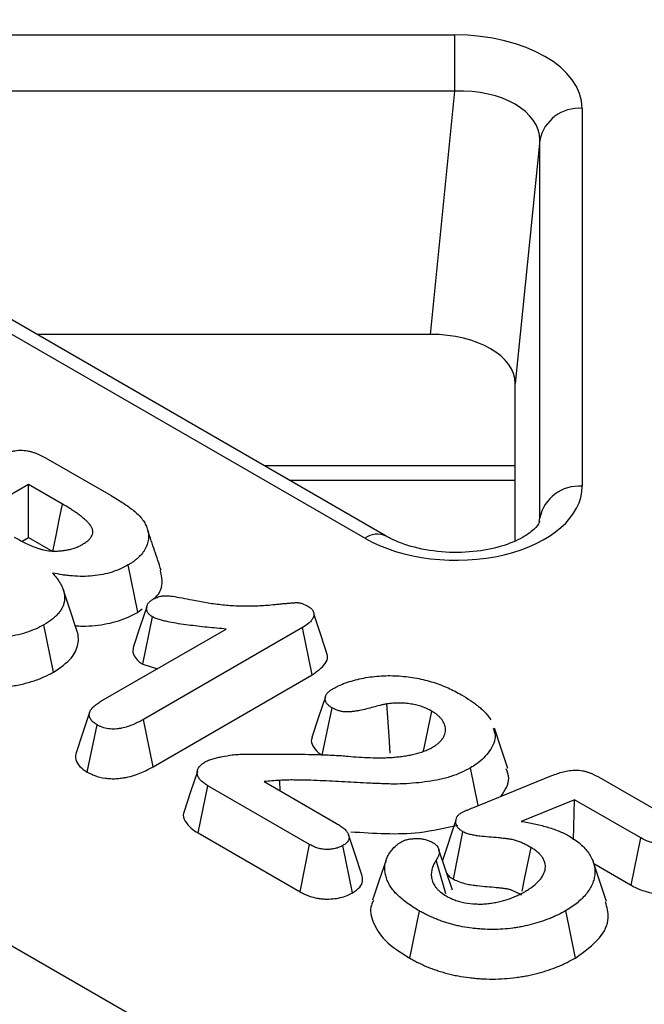
# Model space of a CAD drawing. Units: millimetres. Extents: x 8381 to 13326, y 413 to 3383.
# Drawn here: x 9654 to 9669, y 1181 to 1204 of the extents above; entities that cross this region are included whole.
import ezdxf

# ---------------------------------------------------------------- set-up
doc = ezdxf.new("R2010")
doc.units = ezdxf.units.MM
doc.layers.get('0').update_dxf_attribs({"lineweight": 25})
doc.layers.add('152912', color=7, linetype='Continuous')

# ---------------------------------------------------------------- blocks, each defined once
blk = doc.blocks.new('1089022-M_002_isometric_view')
for p, q in [((-94.857, 70.626), (94.881, -38.907)), ((74.125, -8.403), (89.495, -8.403)), ((89.495, -9.723), (89.495, -8.403)), ((89.495, -9.723), (74.125, -9.723)), ((88.919, -15.435), (89.495, -9.723)), ((92.484, -10.128), (92.484, -19.001)), ((91.488, -10.873), (90.912, -16.585)), ((91.488, -19.747), (91.488, -10.873)), ((87.882, -20.172), (72.511, -11.298)), ((87.382, -20.221), (72.011, -11.348)), ((88.919, -15.435), (79.676, -15.435)), ((90.912, -20.274), (90.912, -16.585)), ((79.884, -18.334), (81.423, -19.222)), ((85.014, -18.516), (90.912, -18.516)), ((85.604, -18.857), (90.912, -18.857)), ((79.486, -18.961), (78.248, -19.675)), ((80.281, -19.42), (79.486, -18.961)), ((79.486, -20.203), (79.486, -18.961)), ((91.478, -19.826), (91.488, -19.747)), ((79.338, -20.288), (79.486, -20.203)), ((79.486, -20.203), (80.052, -20.53)), ((82.05, -21.961), (81.825, -20.848)), ((82.05, -21.961), (82.149, -21.877)), ((82.167, -23.181), (82.392, -22.067)), ((80.073, -23.365), (79.846, -22.253)), ((81.185, -24.052), (84.126, -22.354)), ((85.914, -22.322), (82.183, -24.476)), ((86.145, -23.431), (85.914, -22.322)), ((82.167, -23.181), (82.512, -23.286)), ((82.408, -25.589), (86.145, -23.431)), ((86.382, -25.316), (86.61, -24.205)), ((82.408, -25.589), (82.183, -24.476)), ((80.864, -25.714), (81.092, -24.603)), ((90.042, -26.501), (89.862, -25.615)), ((89.919, -26.551), (91.774, -25.796)), ((92.867, -25.828), (94.581, -26.818)), ((83.464, -27.143), (83.696, -26.035)), ((86.082, -27.412), (83.696, -26.035)), ((85.014, -25.938), (86.717, -26.922)), ((85.394, -26.158), (85.388, -25.908)), ((92.307, -26.362), (91.054, -26.871)), ((92.279, -27.306), (92.307, -26.362)), ((93.858, -27.258), (92.307, -26.362)), ((89.518, -26.845), (89.206, -27.787)), ((83.464, -27.143), (85.859, -28.525)), ((89.46, -28.23), (89.684, -27.116)), ((93.634, -28.371), (93.858, -27.258)), ((85.859, -28.525), (86.082, -27.412)), ((87.093, -28.55), (86.865, -27.439)), ((89.44, -28.487), (89.122, -27.536)), ((93.055, -28.756), (92.74, -27.814)), ((92.757, -27.864), (93.634, -28.371)), ((88.435, -30.084), (88.661, -28.973)), ((92.324, -30.08), (92.097, -28.968))]:
    blk.add_line(p, q)
at = {"flags": 128}
for points in [[(80.052, -20.53), (80.129, -20.159), (80.205, -19.789), (80.281, -19.42)], [(80.61, -22.362), (80.452, -21.891), (80.295, -21.419)], [(82.261, -21.83), (82.101, -22.31), (81.941, -22.79)], [(86.505, -22.976), (86.345, -22.488), (86.184, -22.001)], [(86.454, -23.946), (86.295, -24.422), (86.136, -24.898)], [(87.979, -25.272), (87.952, -24.871), (87.9, -24.112)], [(80.919, -24.311), (80.761, -24.784), (80.603, -25.258)], [(88.761, -25.213), (88.782, -25.111), (88.866, -24.697), (88.951, -24.282)], [(90.741, -25.633), (90.582, -25.156), (90.423, -24.679)], [(83.448, -25.698), (83.288, -26.181), (83.127, -26.664)], [(87.312, -28.123), (87.155, -27.652), (86.998, -27.181)], [(91.074, -28.508), (91.141, -28.186), (91.286, -27.487)], [(87.878, -27.783), (87.721, -28.254), (87.563, -28.725)], [(89.285, -28.57), (89.246, -28.432), (89.057, -27.78)]]:
    blk.add_lwpolyline(points, dxfattribs=at)
for centre, radius, start, end in [((92.41, -11.068), 0.943, 85.521, 168.0882), ((92.41, -19.941), 0.943, 85.521, 168.0882), ((87.673, -20.61), 0.485, 64.8415, 126.8552)]:
    blk.add_arc(centre, radius, start, end)
for centre, major_axis, ratio, start_param, end_param in [((89.473, -10.141), (3.011, 0.02), 0.577254, 6.279389, 7.842589), ((89.473, -10.958), (2.013, 0.142), 0.610235, 6.236435, 7.799635), ((88.904, -16.594), (2.008, 0.013), 0.577254, 6.279389, 7.842589), ((89.473, -18.969), (3.011, -0.049), 0.587583, 3.954667, 6.292687)]:
    blk.add_ellipse(centre, major_axis=major_axis, ratio=ratio, start_param=start_param, end_param=end_param)
for points, knots in [([(78.709, -18.338), (78.75, -18.316), (78.791, -18.293), (78.857, -18.262), (78.879, -18.251), (78.925, -18.232), (78.949, -18.223), (78.998, -18.207), (79.023, -18.199), (79.074, -18.185), (79.101, -18.178), (79.181, -18.162), (79.238, -18.156), (79.352, -18.155), (79.409, -18.161), (79.49, -18.176), (79.517, -18.182), (79.568, -18.195), (79.594, -18.203), (79.643, -18.22), (79.667, -18.228), (79.713, -18.247), (79.736, -18.257), (79.801, -18.289), (79.843, -18.311), (79.884, -18.334)], [0, 0, 0, 0, 0.125, 0.125, 0.1875, 0.1875, 0.25, 0.25, 0.3125, 0.3125, 0.375, 0.375, 0.5, 0.5, 0.625, 0.625, 0.6875, 0.6875, 0.75, 0.75, 0.8125, 0.8125, 0.875, 0.875, 1, 1, 1, 1]), ([(80.735, -20.375), (80.763, -20.358), (80.792, -20.341), (80.844, -20.305), (80.868, -20.285), (80.911, -20.245), (80.93, -20.224), (80.963, -20.181), (80.975, -20.158), (80.991, -20.112), (80.995, -20.088), (80.994, -20.053), (80.992, -20.041), (80.987, -20.017), (80.983, -20.006), (80.969, -19.971), (80.956, -19.949), (80.925, -19.905), (80.907, -19.884), (80.869, -19.842), (80.849, -19.821), (80.807, -19.781), (80.784, -19.761), (80.737, -19.722), (80.713, -19.703), (80.664, -19.665), (80.639, -19.647), (80.586, -19.61), (80.56, -19.593), (80.505, -19.557), (80.478, -19.539), (80.395, -19.487), (80.338, -19.453), (80.281, -19.42)], [0, 0, 0, 0, 0.0625, 0.0625, 0.125, 0.125, 0.1875, 0.1875, 0.25, 0.25, 0.3125, 0.3125, 0.34375, 0.34375, 0.375, 0.375, 0.4375, 0.4375, 0.5, 0.5, 0.5625, 0.5625, 0.625, 0.625, 0.6875, 0.6875, 0.75, 0.75, 0.8125, 0.8125, 0.875, 0.875, 1, 1, 1, 1]), ([(81.423, -19.222), (81.512, -19.274), (81.6, -19.327), (81.726, -19.408), (81.767, -19.436), (81.847, -19.492), (81.886, -19.521), (81.961, -19.58), (81.997, -19.61), (82.064, -19.672), (82.095, -19.704), (82.137, -19.753), (82.151, -19.769), (82.175, -19.803), (82.186, -19.82), (82.217, -19.872), (82.234, -19.907), (82.251, -19.942)], [0, 0, 0, 0, 0.25, 0.25, 0.375, 0.375, 0.5, 0.5, 0.625, 0.625, 0.75, 0.75, 0.8125, 0.8125, 0.875, 0.875, 1, 1, 1, 1]), ([(91.484, -19.818), (91.484, -19.821), (91.484, -19.83), (91.445, -19.938), (91.161, -20.182), (90.672, -20.405), (90.014, -20.549), (89.263, -20.571), (88.54, -20.457), (88.096, -20.29), (87.915, -20.19), (87.882, -20.172)], [0, 0, 0, 0, 0.074715, 0.210346, 0.326525, 0.448092, 0.572949, 0.704849, 0.8419, 0.970936, 1, 1, 1, 1]), ([(82.251, -19.942), (82.259, -19.962), (82.267, -19.982), (82.28, -20.022), (82.286, -20.042), (82.299, -20.103), (82.302, -20.144), (82.301, -20.267), (82.285, -20.349), (82.239, -20.448), (82.228, -20.468), (82.205, -20.506), (82.192, -20.526), (82.152, -20.582), (82.121, -20.619), (82.068, -20.672), (82.049, -20.69), (82.009, -20.724), (81.988, -20.74), (81.956, -20.765), (81.945, -20.773), (81.922, -20.789), (81.91, -20.796), (81.875, -20.819), (81.85, -20.834), (81.825, -20.848)], [0, 0, 0, 0, 0.0625, 0.0625, 0.125, 0.125, 0.25, 0.25, 0.5, 0.5, 0.5625, 0.5625, 0.625, 0.625, 0.75, 0.75, 0.8125, 0.8125, 0.875, 0.875, 0.90625, 0.90625, 0.9375, 0.9375, 1, 1, 1, 1]), ([(82.598, -20.973), (82.546, -20.82), (82.444, -20.514), (82.34, -20.205), (82.288, -20.05)], [0, 0, 0, 0, 0.500044, 1, 1, 1, 1]), ([(79.145, -20.193), (79.186, -20.216), (79.227, -20.239), (79.311, -20.285), (79.354, -20.307), (79.443, -20.35), (79.488, -20.371), (79.581, -20.411), (79.629, -20.43), (79.703, -20.456), (79.728, -20.464), (79.779, -20.48), (79.806, -20.487), (79.886, -20.505), (79.943, -20.514), (80.028, -20.522), (80.057, -20.524), (80.115, -20.525), (80.144, -20.524), (80.202, -20.521), (80.23, -20.518), (80.287, -20.512), (80.315, -20.508), (80.343, -20.504)], [0, 0, 0, 0, 0.125, 0.125, 0.25, 0.25, 0.375, 0.375, 0.5, 0.5, 0.5625, 0.5625, 0.625, 0.625, 0.75, 0.75, 0.8125, 0.8125, 0.875, 0.875, 0.9375, 0.9375, 1, 1, 1, 1]), ([(80.343, -20.504), (80.38, -20.498), (80.417, -20.492), (80.487, -20.476), (80.521, -20.466), (80.571, -20.45), (80.588, -20.444), (80.619, -20.432), (80.635, -20.426), (80.68, -20.406), (80.707, -20.39), (80.735, -20.375)], [0, 0, 0, 0, 0.25, 0.25, 0.5, 0.5, 0.625, 0.625, 0.75, 0.75, 1, 1, 1, 1]), ([(80.049, -21.039), (80.07, -21.064), (80.091, -21.088), (80.132, -21.138), (80.151, -21.163), (80.187, -21.214), (80.204, -21.24), (80.236, -21.292), (80.251, -21.318), (80.276, -21.371), (80.287, -21.398), (80.306, -21.452), (80.313, -21.479), (80.326, -21.534), (80.329, -21.561), (80.333, -21.616), (80.332, -21.644), (80.326, -21.699), (80.321, -21.726), (80.307, -21.78), (80.297, -21.807), (80.279, -21.847), (80.272, -21.86), (80.257, -21.887), (80.249, -21.9), (80.232, -21.925), (80.223, -21.938), (80.205, -21.963), (80.195, -21.976), (80.173, -22.001), (80.162, -22.013), (80.138, -22.037), (80.126, -22.048), (80.088, -22.083), (80.062, -22.107), (79.978, -22.173), (79.912, -22.213), (79.846, -22.253)], [0, 0, 0, 0, 0.0625, 0.0625, 0.125, 0.125, 0.1875, 0.1875, 0.25, 0.25, 0.3125, 0.3125, 0.375, 0.375, 0.4375, 0.4375, 0.5, 0.5, 0.5625, 0.5625, 0.625, 0.625, 0.65625, 0.65625, 0.6875, 0.6875, 0.71875, 0.71875, 0.75, 0.75, 0.78125, 0.78125, 0.8125, 0.8125, 0.875, 0.875, 1, 1, 1, 1]), ([(81.825, -20.848), (81.767, -20.88), (81.708, -20.911), (81.582, -20.968), (81.514, -20.994), (81.374, -21.038), (81.301, -21.057), (81.149, -21.088), (81.071, -21.099), (80.913, -21.115), (80.833, -21.118), (80.673, -21.118), (80.593, -21.114), (80.474, -21.105), (80.434, -21.101), (80.355, -21.092), (80.317, -21.087), (80.201, -21.069), (80.125, -21.054), (80.049, -21.039)], [0, 0, 0, 0, 0.125, 0.125, 0.25, 0.25, 0.375, 0.375, 0.5, 0.5, 0.625, 0.625, 0.75, 0.75, 0.8125, 0.8125, 0.875, 0.875, 1, 1, 1, 1]), ([(82.421, -21.648), (82.435, -21.637), (82.583, -21.516), (82.649, -21.271), (82.598, -21.057), (82.579, -20.974)], [0, 0, 0, 0, 0.0626294, 0.6362375, 1, 1, 1, 1]), ([(82.392, -22.067), (82.381, -22.06), (82.37, -22.053), (82.349, -22.039), (82.339, -22.031), (82.312, -22.007), (82.297, -21.99), (82.276, -21.954), (82.268, -21.936), (82.259, -21.898), (82.257, -21.879), (82.258, -21.841), (82.262, -21.822), (82.275, -21.785), (82.285, -21.767), (82.309, -21.732), (82.324, -21.715), (82.361, -21.684), (82.383, -21.67), (82.405, -21.655)], [0, 0, 0, 0, 0.0625, 0.0625, 0.125, 0.125, 0.25, 0.25, 0.375, 0.375, 0.5, 0.5, 0.625, 0.625, 0.75, 0.75, 0.875, 0.875, 1, 1, 1, 1]), ([(82.405, -21.655), (82.421, -21.647), (82.436, -21.639), (82.467, -21.624), (82.484, -21.617), (82.535, -21.597), (82.573, -21.586), (82.622, -21.578), (82.632, -21.577), (82.653, -21.574), (82.663, -21.573), (82.694, -21.572), (82.714, -21.572), (82.776, -21.575), (82.817, -21.579), (82.937, -21.596), (83.016, -21.609), (83.173, -21.638), (83.251, -21.654), (83.329, -21.669)], [0, 0, 0, 0, 0.0625, 0.0625, 0.125, 0.125, 0.25, 0.25, 0.28125, 0.28125, 0.3125, 0.3125, 0.375, 0.375, 0.5, 0.5, 0.75, 0.75, 1, 1, 1, 1]), ([(83.329, -21.669), (83.439, -21.691), (83.55, -21.713), (83.774, -21.75), (83.887, -21.766), (84.116, -21.792), (84.232, -21.802), (84.464, -21.812), (84.581, -21.813), (84.756, -21.81), (84.814, -21.808), (84.931, -21.804), (84.989, -21.801), (85.105, -21.793), (85.162, -21.788), (85.249, -21.779), (85.277, -21.776), (85.32, -21.772), (85.335, -21.77), (85.363, -21.768), (85.378, -21.766), (85.421, -21.762), (85.45, -21.759), (85.493, -21.755), (85.507, -21.754), (85.536, -21.752), (85.551, -21.75), (85.58, -21.748), (85.594, -21.747), (85.623, -21.744), (85.637, -21.743), (85.666, -21.741), (85.681, -21.74), (85.702, -21.738), (85.71, -21.738), (85.724, -21.737), (85.731, -21.736), (85.746, -21.735), (85.753, -21.735), (85.768, -21.734), (85.775, -21.734), (85.797, -21.734), (85.811, -21.735), (85.833, -21.737), (85.84, -21.738), (85.854, -21.74), (85.861, -21.742), (85.881, -21.747), (85.894, -21.751), (85.958, -21.772), (86.001, -21.795), (86.043, -21.818)], [0, 0, 0, 0, 0.125, 0.125, 0.25, 0.25, 0.375, 0.375, 0.5, 0.5, 0.5625, 0.5625, 0.625, 0.625, 0.6875, 0.6875, 0.71875, 0.71875, 0.734375, 0.734375, 0.75, 0.75, 0.78125, 0.78125, 0.796875, 0.796875, 0.8125, 0.8125, 0.828125, 0.828125, 0.84375, 0.84375, 0.859375, 0.859375, 0.867188, 0.867188, 0.875, 0.875, 0.882812, 0.882812, 0.890625, 0.890625, 0.90625, 0.90625, 0.914062, 0.914062, 0.921875, 0.921875, 0.9375, 0.9375, 1, 1, 1, 1]), ([(80.575, -22.279), (80.633, -22.282), (80.692, -22.284), (80.85, -22.284), (80.948, -22.279), (81.142, -22.261), (81.237, -22.247), (81.425, -22.209), (81.514, -22.185), (81.683, -22.132), (81.766, -22.101), (81.92, -22.031), (81.985, -21.996), (82.044, -21.964), (82.046, -21.963), (82.048, -21.962), (82.05, -21.961)], [-0.0043851, -0.0043851, -0.0043851, -0.0043851, 0.0729816, 0.0729816, 0.1979816, 0.1979816, 0.3229816, 0.3229816, 0.4479816, 0.4479816, 0.5729816, 0.5729816, 0.6979816, 0.6979816, 0.6979816, 0.7023667, 0.7023667, 0.7023667, 0.7023667]), ([(86.043, -21.818), (86.057, -21.827), (86.071, -21.836), (86.097, -21.854), (86.109, -21.864), (86.131, -21.884), (86.141, -21.895), (86.158, -21.916), (86.165, -21.928), (86.175, -21.951), (86.178, -21.963), (86.183, -21.986), (86.184, -21.998), (86.184, -22.022), (86.183, -22.034), (86.178, -22.058), (86.174, -22.07), (86.16, -22.105), (86.147, -22.127), (86.114, -22.171), (86.094, -22.192), (86.026, -22.252), (85.97, -22.287), (85.914, -22.322)], [0, 0, 0, 0, 0.0625, 0.0625, 0.125, 0.125, 0.1875, 0.1875, 0.25, 0.25, 0.3125, 0.3125, 0.375, 0.375, 0.4375, 0.4375, 0.5, 0.5, 0.625, 0.625, 0.75, 0.75, 1, 1, 1, 1]), ([(84.126, -22.354), (83.976, -22.341), (83.826, -22.328), (83.527, -22.298), (83.378, -22.28), (83.156, -22.251), (83.082, -22.24), (82.936, -22.217), (82.863, -22.204), (82.756, -22.183), (82.72, -22.175), (82.667, -22.163), (82.65, -22.158), (82.615, -22.149), (82.598, -22.145), (82.546, -22.131), (82.513, -22.12), (82.45, -22.096), (82.421, -22.081), (82.392, -22.067)], [0, 0, 0, 0, 0.25, 0.25, 0.5, 0.5, 0.625, 0.625, 0.75, 0.75, 0.8125, 0.8125, 0.84375, 0.84375, 0.875, 0.875, 0.9375, 0.9375, 1, 1, 1, 1]), ([(79.846, -22.253), (79.782, -22.288), (79.718, -22.323), (79.579, -22.385), (79.505, -22.413), (79.351, -22.462), (79.271, -22.483), (79.106, -22.519), (79.021, -22.533), (78.849, -22.554), (78.762, -22.561), (78.586, -22.568), (78.498, -22.568), (78.323, -22.559), (78.236, -22.551), (78.065, -22.526), (77.982, -22.509), (77.899, -22.492)], [0, 0, 0, 0, 0.125, 0.125, 0.25, 0.25, 0.375, 0.375, 0.5, 0.5, 0.625, 0.625, 0.75, 0.75, 0.875, 0.875, 1, 1, 1, 1]), ([(80.073, -23.365), (80.226, -23.262), (80.509, -23.07), (80.674, -22.71), (80.656, -22.476), (80.61, -22.364), (80.61, -22.362)], [0, 0, 0, 0, 0.36857, 0.682816, 0.996437, 1, 1, 1, 1]), ([(81.949, -22.791), (81.945, -22.8), (81.915, -22.862), (81.954, -22.977), (82.043, -23.1), (82.133, -23.158), (82.167, -23.181)], [0, 0, 0, 0, 0.064447, 0.454065, 0.790334, 1, 1, 1, 1]), ([(86.145, -23.431), (86.26, -23.349), (86.437, -23.222), (86.521, -23.048), (86.501, -22.984), (86.499, -22.976)], [0, 0, 0, 0, 0.61911, 0.951828, 1, 1, 1, 1]), ([(77.782, -23.645), (77.786, -23.645), (77.789, -23.646), (77.792, -23.647), (77.875, -23.664), (77.967, -23.683), (78.174, -23.714), (78.279, -23.723), (78.487, -23.733), (78.592, -23.734), (78.8, -23.726), (78.903, -23.717), (79.103, -23.692), (79.203, -23.676), (79.399, -23.633), (79.493, -23.608), (79.673, -23.551), (79.762, -23.518), (79.931, -23.442), (80.002, -23.403), (80.066, -23.369), (80.068, -23.367), (80.071, -23.366), (80.073, -23.365)], [-0.004409, -0.004409, -0.004409, -0.004409, 0.000381, 0.000381, 0.000381, 0.125381, 0.125381, 0.250381, 0.250381, 0.375381, 0.375381, 0.500381, 0.500381, 0.625381, 0.625381, 0.750381, 0.750381, 0.875381, 0.875381, 1.000381, 1.000381, 1.000381, 1.00479, 1.00479, 1.00479, 1.00479]), ([(86.639, -23.752), (86.665, -23.738), (86.69, -23.725), (86.743, -23.698), (86.77, -23.685), (86.853, -23.648), (86.912, -23.625), (87.034, -23.585), (87.096, -23.566), (87.224, -23.532), (87.289, -23.517), (87.423, -23.492), (87.491, -23.482), (87.628, -23.466), (87.698, -23.459), (87.907, -23.446), (88.048, -23.447), (88.327, -23.466), (88.465, -23.485), (88.732, -23.535), (88.861, -23.567), (89.108, -23.644), (89.226, -23.689), (89.392, -23.764), (89.446, -23.79), (89.55, -23.844), (89.601, -23.873), (89.651, -23.901)], [0, 0, 0, 0, 0.03125, 0.03125, 0.0625, 0.0625, 0.125, 0.125, 0.1875, 0.1875, 0.25, 0.25, 0.3125, 0.3125, 0.375, 0.375, 0.5, 0.5, 0.625, 0.625, 0.75, 0.75, 0.875, 0.875, 0.9375, 0.9375, 1, 1, 1, 1]), ([(86.61, -24.205), (86.585, -24.19), (86.56, -24.174), (86.518, -24.139), (86.5, -24.12), (86.479, -24.091), (86.473, -24.081), (86.464, -24.06), (86.46, -24.05), (86.45, -24.018), (86.447, -23.997), (86.449, -23.965), (86.451, -23.955), (86.457, -23.934), (86.461, -23.923), (86.471, -23.903), (86.477, -23.893), (86.491, -23.873), (86.499, -23.863), (86.516, -23.844), (86.525, -23.835), (86.544, -23.817), (86.555, -23.808), (86.589, -23.783), (86.614, -23.768), (86.639, -23.752)], [0, 0, 0, 0, 0.125, 0.125, 0.25, 0.25, 0.3125, 0.3125, 0.375, 0.375, 0.5, 0.5, 0.5625, 0.5625, 0.625, 0.625, 0.6875, 0.6875, 0.75, 0.75, 0.8125, 0.8125, 0.875, 0.875, 1, 1, 1, 1]), ([(89.651, -23.901), (89.722, -23.943), (89.793, -23.986), (89.894, -24.053), (89.927, -24.076), (89.99, -24.122), (90.02, -24.146), (90.079, -24.195), (90.108, -24.219), (90.162, -24.269), (90.188, -24.295), (90.236, -24.347), (90.258, -24.374), (90.299, -24.428), (90.319, -24.455), (90.339, -24.483)], [0, 0, 0, 0, 0.25, 0.25, 0.375, 0.375, 0.5, 0.5, 0.625, 0.625, 0.75, 0.75, 0.875, 0.875, 1, 1, 1, 1]), ([(81.092, -24.603), (81.061, -24.583), (81.031, -24.564), (80.98, -24.521), (80.958, -24.497), (80.928, -24.448), (80.918, -24.423), (80.909, -24.371), (80.91, -24.344), (80.924, -24.293), (80.937, -24.267), (80.97, -24.219), (80.991, -24.196), (81.027, -24.162), (81.04, -24.151), (81.066, -24.13), (81.08, -24.12), (81.124, -24.09), (81.154, -24.071), (81.185, -24.052)], [0, 0, 0, 0, 0.125, 0.125, 0.25, 0.25, 0.375, 0.375, 0.5, 0.5, 0.625, 0.625, 0.75, 0.75, 0.8125, 0.8125, 0.875, 0.875, 1, 1, 1, 1]), ([(87.9, -24.112), (87.873, -24.117), (87.845, -24.122), (87.79, -24.134), (87.763, -24.14), (87.683, -24.16), (87.63, -24.175), (87.472, -24.218), (87.367, -24.247), (87.228, -24.273), (87.2, -24.278), (87.144, -24.287), (87.115, -24.291), (87.058, -24.297), (87.029, -24.299), (86.971, -24.302), (86.942, -24.302), (86.898, -24.299), (86.884, -24.297), (86.855, -24.293), (86.841, -24.291), (86.8, -24.282), (86.773, -24.275), (86.722, -24.259), (86.698, -24.249), (86.653, -24.228), (86.631, -24.217), (86.61, -24.205)], [0, 0, 0, 0, 0.0625, 0.0625, 0.125, 0.125, 0.25, 0.25, 0.5, 0.5, 0.5625, 0.5625, 0.625, 0.625, 0.6875, 0.6875, 0.75, 0.75, 0.78125, 0.78125, 0.8125, 0.8125, 0.875, 0.875, 0.9375, 0.9375, 1, 1, 1, 1]), ([(88.951, -24.282), (88.917, -24.263), (88.882, -24.245), (88.808, -24.21), (88.769, -24.194), (88.688, -24.165), (88.645, -24.153), (88.558, -24.131), (88.512, -24.122), (88.42, -24.108), (88.374, -24.102), (88.279, -24.095), (88.231, -24.094), (88.16, -24.094), (88.136, -24.094), (88.089, -24.096), (88.065, -24.097), (87.994, -24.102), (87.947, -24.107), (87.9, -24.112)], [0, 0, 0, 0, 0.125, 0.125, 0.25, 0.25, 0.375, 0.375, 0.5, 0.5, 0.625, 0.625, 0.75, 0.75, 0.8125, 0.8125, 0.875, 0.875, 1, 1, 1, 1]), ([(82.183, -24.476), (82.145, -24.497), (82.107, -24.518), (82.029, -24.558), (81.988, -24.578), (81.903, -24.614), (81.859, -24.63), (81.768, -24.66), (81.72, -24.673), (81.645, -24.688), (81.62, -24.692), (81.568, -24.698), (81.542, -24.701), (81.49, -24.704), (81.464, -24.704), (81.411, -24.702), (81.385, -24.699), (81.308, -24.688), (81.259, -24.676), (81.204, -24.655), (81.193, -24.651), (81.172, -24.642), (81.161, -24.637), (81.131, -24.623), (81.111, -24.613), (81.092, -24.603)], [0, 0, 0, 0, 0.125, 0.125, 0.25, 0.25, 0.375, 0.375, 0.5, 0.5, 0.5625, 0.5625, 0.625, 0.625, 0.6875, 0.6875, 0.75, 0.75, 0.875, 0.875, 0.90625, 0.90625, 0.9375, 0.9375, 1, 1, 1, 1]), ([(88.969, -25.131), (88.992, -25.116), (89.016, -25.102), (89.049, -25.08), (89.06, -25.072), (89.081, -25.056), (89.091, -25.048), (89.12, -25.024), (89.138, -25.007), (89.171, -24.972), (89.186, -24.955), (89.213, -24.918), (89.224, -24.9), (89.243, -24.862), (89.251, -24.842), (89.271, -24.784), (89.277, -24.745), (89.275, -24.666), (89.266, -24.626), (89.242, -24.569), (89.233, -24.55), (89.211, -24.512), (89.199, -24.494), (89.171, -24.458), (89.155, -24.44), (89.121, -24.406), (89.103, -24.389), (89.073, -24.365), (89.063, -24.357), (89.042, -24.341), (89.032, -24.334), (88.998, -24.311), (88.975, -24.297), (88.951, -24.282)], [0, 0, 0, 0, 0.0625, 0.0625, 0.09375, 0.09375, 0.125, 0.125, 0.1875, 0.1875, 0.25, 0.25, 0.3125, 0.3125, 0.375, 0.375, 0.5, 0.5, 0.625, 0.625, 0.6875, 0.6875, 0.75, 0.75, 0.8125, 0.8125, 0.875, 0.875, 0.90625, 0.90625, 0.9375, 0.9375, 1, 1, 1, 1]), ([(90.393, -24.681), (90.413, -24.738), (90.477, -24.917), (90.334, -25.221), (90.097, -25.472), (89.907, -25.587), (89.862, -25.615)], [0, 0, 0, 0, 0.167679, 0.533832, 0.888323, 1, 1, 1, 1]), ([(86.145, -24.9), (86.138, -24.915), (86.109, -24.98), (86.15, -25.106), (86.249, -25.232), (86.349, -25.295), (86.382, -25.316)], [0, 0, 0, 0, 0.101216, 0.443592, 0.812496, 1, 1, 1, 1]), ([(86.987, -25.34), (87.073, -25.348), (87.159, -25.356), (87.332, -25.368), (87.419, -25.372), (87.593, -25.377), (87.68, -25.378), (87.81, -25.377), (87.854, -25.376), (87.941, -25.373), (87.984, -25.371), (88.071, -25.364), (88.114, -25.36), (88.199, -25.351), (88.242, -25.346), (88.327, -25.334), (88.369, -25.328), (88.452, -25.312), (88.492, -25.303), (88.573, -25.284), (88.613, -25.274), (88.69, -25.251), (88.728, -25.238), (88.783, -25.218), (88.801, -25.211), (88.837, -25.196), (88.854, -25.189), (88.905, -25.165), (88.937, -25.148), (88.969, -25.131)], [0, 0, 0, 0, 0.125, 0.125, 0.25, 0.25, 0.375, 0.375, 0.4375, 0.4375, 0.5, 0.5, 0.5625, 0.5625, 0.625, 0.625, 0.6875, 0.6875, 0.75, 0.75, 0.8125, 0.8125, 0.875, 0.875, 0.90625, 0.90625, 0.9375, 0.9375, 1, 1, 1, 1]), ([(80.61, -25.259), (80.605, -25.268), (80.568, -25.333), (80.6, -25.463), (80.703, -25.61), (80.816, -25.683), (80.864, -25.714)], [0, 0, 0, 0, 0.057486, 0.413255, 0.749927, 1, 1, 1, 1]), ([(83.62, -25.479), (83.635, -25.472), (83.65, -25.464), (83.681, -25.45), (83.697, -25.443), (83.73, -25.43), (83.747, -25.424), (83.782, -25.413), (83.799, -25.408), (83.852, -25.392), (83.889, -25.382), (83.962, -25.365), (84, -25.357), (84.112, -25.334), (84.189, -25.321), (84.306, -25.306), (84.345, -25.302), (84.404, -25.298), (84.424, -25.297), (84.463, -25.295), (84.483, -25.295), (84.503, -25.294)], [0, 0, 0, 0, 0.0625, 0.0625, 0.125, 0.125, 0.1875, 0.1875, 0.25, 0.25, 0.375, 0.375, 0.5, 0.5, 0.75, 0.75, 0.875, 0.875, 0.9375, 0.9375, 1, 1, 1, 1]), ([(84.503, -25.294), (84.711, -25.292), (84.918, -25.29), (85.229, -25.289), (85.332, -25.29), (85.54, -25.29), (85.643, -25.291), (85.85, -25.294), (85.954, -25.296), (86.161, -25.3), (86.265, -25.303), (86.42, -25.308), (86.472, -25.31), (86.575, -25.313), (86.627, -25.316), (86.73, -25.321), (86.782, -25.324), (86.859, -25.329), (86.885, -25.331), (86.936, -25.335), (86.961, -25.338), (86.987, -25.34)], [0, 0, 0, 0, 0.25, 0.25, 0.375, 0.375, 0.5, 0.5, 0.625, 0.625, 0.75, 0.75, 0.8125, 0.8125, 0.875, 0.875, 0.9375, 0.9375, 0.96875, 0.96875, 1, 1, 1, 1]), ([(80.864, -25.714), (80.869, -25.716), (80.873, -25.719), (80.877, -25.721), (80.897, -25.731), (80.92, -25.743), (80.961, -25.762), (80.975, -25.769), (81.007, -25.783), (81.025, -25.79), (81.115, -25.823), (81.195, -25.843), (81.324, -25.862), (81.368, -25.866), (81.459, -25.87), (81.504, -25.869), (81.587, -25.865), (81.626, -25.861), (81.7, -25.851), (81.737, -25.846), (81.844, -25.825), (81.912, -25.806), (82.032, -25.767), (82.085, -25.747), (82.188, -25.703), (82.237, -25.68), (82.327, -25.633), (82.367, -25.611), (82.405, -25.59), (82.406, -25.589), (82.407, -25.589), (82.408, -25.589)], [-0.002761, -0.002761, -0.002761, -0.002761, 0.011179, 0.011179, 0.011179, 0.073679, 0.073679, 0.104929, 0.104929, 0.136179, 0.136179, 0.261179, 0.261179, 0.323679, 0.323679, 0.386179, 0.386179, 0.448679, 0.448679, 0.511179, 0.511179, 0.636179, 0.636179, 0.761179, 0.761179, 0.886179, 0.886179, 1.011179, 1.011179, 1.011179, 1.01394, 1.01394, 1.01394, 1.01394]), ([(83.696, -26.035), (83.666, -26.016), (83.635, -25.996), (83.593, -25.966), (83.579, -25.956), (83.554, -25.934), (83.542, -25.923), (83.509, -25.889), (83.491, -25.865), (83.47, -25.828), (83.464, -25.816), (83.455, -25.79), (83.452, -25.778), (83.445, -25.739), (83.445, -25.713), (83.452, -25.674), (83.456, -25.661), (83.465, -25.636), (83.471, -25.623), (83.486, -25.598), (83.494, -25.586), (83.513, -25.563), (83.524, -25.551), (83.542, -25.535), (83.548, -25.529), (83.561, -25.519), (83.568, -25.514), (83.59, -25.499), (83.605, -25.489), (83.62, -25.479)], [0, 0, 0, 0, 0.125, 0.125, 0.1875, 0.1875, 0.25, 0.25, 0.375, 0.375, 0.4375, 0.4375, 0.5, 0.5, 0.625, 0.625, 0.6875, 0.6875, 0.75, 0.75, 0.8125, 0.8125, 0.875, 0.875, 0.90625, 0.90625, 0.9375, 0.9375, 1, 1, 1, 1]), ([(89.862, -25.615), (89.791, -25.653), (89.72, -25.691), (89.567, -25.76), (89.486, -25.791), (89.359, -25.831), (89.315, -25.844), (89.227, -25.868), (89.183, -25.878), (89.046, -25.908), (88.953, -25.923), (88.765, -25.95), (88.67, -25.961), (88.479, -25.979), (88.383, -25.986), (88.19, -25.995), (88.092, -25.997), (87.971, -25.994), (87.947, -25.993), (87.899, -25.991), (87.875, -25.99), (87.827, -25.988), (87.802, -25.988), (87.754, -25.986), (87.73, -25.985), (87.682, -25.983), (87.657, -25.982), (87.609, -25.98), (87.585, -25.979), (87.513, -25.976), (87.464, -25.974), (87.32, -25.967), (87.223, -25.961), (87.03, -25.951), (86.934, -25.946), (86.741, -25.936), (86.645, -25.931), (86.452, -25.921), (86.355, -25.916), (86.162, -25.909), (86.065, -25.905), (85.92, -25.902), (85.872, -25.901), (85.775, -25.9), (85.726, -25.9), (85.63, -25.899), (85.581, -25.9), (85.484, -25.903), (85.436, -25.905), (85.388, -25.908)], [0, 0, 0, 0, 0.0625, 0.0625, 0.125, 0.125, 0.15625, 0.15625, 0.1875, 0.1875, 0.25, 0.25, 0.3125, 0.3125, 0.375, 0.375, 0.4375, 0.4375, 0.453125, 0.453125, 0.46875, 0.46875, 0.484375, 0.484375, 0.5, 0.5, 0.515625, 0.515625, 0.53125, 0.53125, 0.5625, 0.5625, 0.625, 0.625, 0.6875, 0.6875, 0.75, 0.75, 0.8125, 0.8125, 0.875, 0.875, 0.90625, 0.90625, 0.9375, 0.9375, 0.96875, 0.96875, 1, 1, 1, 1]), ([(90.578, -26.283), (90.67, -26.143), (90.81, -25.93), (90.729, -25.711), (90.702, -25.636)], [0, 0, 0, 0, 0.658936, 1, 1, 1, 1]), ([(91.774, -25.796), (91.817, -25.779), (91.859, -25.763), (91.947, -25.732), (91.992, -25.719), (92.086, -25.695), (92.135, -25.685), (92.234, -25.671), (92.285, -25.666), (92.362, -25.666), (92.388, -25.668), (92.439, -25.672), (92.464, -25.676), (92.512, -25.685), (92.536, -25.691), (92.583, -25.703), (92.605, -25.71), (92.649, -25.725), (92.671, -25.733), (92.713, -25.75), (92.733, -25.759), (92.792, -25.788), (92.829, -25.808), (92.867, -25.828)], [0, 0, 0, 0, 0.125, 0.125, 0.25, 0.25, 0.375, 0.375, 0.5, 0.5, 0.5625, 0.5625, 0.625, 0.625, 0.6875, 0.6875, 0.75, 0.75, 0.8125, 0.8125, 0.875, 0.875, 1, 1, 1, 1]), ([(85.388, -25.908), (85.325, -25.911), (85.262, -25.914), (85.138, -25.924), (85.076, -25.931), (85.014, -25.938)], [0, 0, 0, 0, 0.5, 0.5, 1, 1, 1, 1]), ([(89.659, -26.66), (89.669, -26.655), (89.679, -26.65), (89.701, -26.64), (89.712, -26.636), (89.733, -26.627), (89.744, -26.623), (89.766, -26.614), (89.777, -26.609), (89.832, -26.587), (89.875, -26.569), (89.919, -26.551)], [0, 0, 0, 0, 0.125, 0.125, 0.25, 0.25, 0.375, 0.375, 0.5, 0.5, 1, 1, 1, 1]), ([(83.133, -26.664), (83.13, -26.67), (83.101, -26.736), (83.155, -26.869), (83.279, -27.026), (83.408, -27.108), (83.464, -27.143)], [0, 0, 0, 0, 0.0343786, 0.3793409, 0.7315406, 1, 1, 1, 1]), ([(89.684, -27.116), (89.66, -27.101), (89.636, -27.085), (89.594, -27.051), (89.577, -27.032), (89.548, -26.993), (89.537, -26.973), (89.522, -26.932), (89.518, -26.911), (89.516, -26.869), (89.517, -26.848), (89.526, -26.806), (89.533, -26.786), (89.556, -26.746), (89.571, -26.727), (89.601, -26.7), (89.612, -26.692), (89.635, -26.676), (89.647, -26.668), (89.659, -26.66)], [0, 0, 0, 0, 0.125, 0.125, 0.25, 0.25, 0.375, 0.375, 0.5, 0.5, 0.625, 0.625, 0.75, 0.75, 0.875, 0.875, 0.9375, 0.9375, 1, 1, 1, 1]), ([(86.717, -26.922), (86.747, -26.939), (86.776, -26.957), (86.818, -26.985), (86.832, -26.994), (86.858, -27.014), (86.87, -27.024), (86.906, -27.055), (86.928, -27.076), (86.966, -27.12), (86.981, -27.143), (87.002, -27.191), (87.009, -27.215), (87.01, -27.252), (87.009, -27.265), (87.004, -27.289), (87, -27.301), (86.984, -27.337), (86.967, -27.36), (86.939, -27.386), (86.933, -27.391), (86.92, -27.401), (86.914, -27.406), (86.894, -27.42), (86.879, -27.43), (86.865, -27.439)], [0, 0, 0, 0, 0.125, 0.125, 0.1875, 0.1875, 0.25, 0.25, 0.375, 0.375, 0.5, 0.5, 0.625, 0.625, 0.6875, 0.6875, 0.75, 0.75, 0.875, 0.875, 0.90625, 0.90625, 0.9375, 0.9375, 1, 1, 1, 1]), ([(87.052, -27.114), (87.597, -27.151), (88.464, -27.21), (89.266, -27.026), (89.564, -26.958)], [0, 0, 0, 0, 0.629355, 1, 1, 1, 1]), ([(91.054, -26.871), (91.105, -26.88), (91.156, -26.888), (91.258, -26.907), (91.308, -26.917), (91.408, -26.938), (91.458, -26.95), (91.556, -26.974), (91.604, -26.987), (91.699, -27.015), (91.746, -27.03), (91.838, -27.061), (91.882, -27.077), (91.948, -27.104), (91.97, -27.113), (92.012, -27.131), (92.033, -27.141), (92.074, -27.16), (92.094, -27.171), (92.133, -27.192), (92.152, -27.202), (92.172, -27.213)], [0, 0, 0, 0, 0.125, 0.125, 0.25, 0.25, 0.375, 0.375, 0.5, 0.5, 0.625, 0.625, 0.75, 0.75, 0.8125, 0.8125, 0.875, 0.875, 0.9375, 0.9375, 1, 1, 1, 1]), ([(88.239, -27.351), (88.251, -27.345), (88.264, -27.339), (88.283, -27.329), (88.29, -27.326), (88.304, -27.321), (88.31, -27.318), (88.346, -27.305), (88.376, -27.297), (88.44, -27.285), (88.472, -27.28), (88.522, -27.276), (88.539, -27.275), (88.572, -27.274), (88.589, -27.274), (88.639, -27.274), (88.672, -27.275), (88.738, -27.283), (88.77, -27.288), (88.817, -27.3), (88.832, -27.304), (88.861, -27.314), (88.875, -27.319), (88.915, -27.336), (88.94, -27.349), (88.965, -27.362)], [0, 0, 0, 0, 0.0625, 0.0625, 0.09375, 0.09375, 0.125, 0.125, 0.25, 0.25, 0.375, 0.375, 0.4375, 0.4375, 0.5, 0.5, 0.625, 0.625, 0.75, 0.75, 0.8125, 0.8125, 0.875, 0.875, 1, 1, 1, 1]), ([(91.286, -27.487), (91.26, -27.473), (91.233, -27.458), (91.18, -27.429), (91.152, -27.414), (91.095, -27.387), (91.066, -27.374), (91.006, -27.35), (90.976, -27.338), (90.928, -27.322), (90.911, -27.317), (90.878, -27.308), (90.861, -27.304), (90.826, -27.297), (90.808, -27.294), (90.773, -27.288), (90.755, -27.286), (90.719, -27.281), (90.701, -27.279), (90.665, -27.275), (90.647, -27.272), (90.592, -27.266), (90.556, -27.262), (90.447, -27.252), (90.374, -27.246), (90.229, -27.233), (90.156, -27.227), (90.047, -27.214), (90.012, -27.209), (89.959, -27.2), (89.941, -27.197), (89.906, -27.191), (89.888, -27.187), (89.837, -27.175), (89.803, -27.166), (89.741, -27.144), (89.713, -27.13), (89.684, -27.116)], [0, 0, 0, 0, 0.0625, 0.0625, 0.125, 0.125, 0.1875, 0.1875, 0.25, 0.25, 0.28125, 0.28125, 0.3125, 0.3125, 0.34375, 0.34375, 0.375, 0.375, 0.40625, 0.40625, 0.4375, 0.4375, 0.5, 0.5, 0.625, 0.625, 0.75, 0.75, 0.8125, 0.8125, 0.84375, 0.84375, 0.875, 0.875, 0.9375, 0.9375, 1, 1, 1, 1]), ([(92.172, -27.213), (92.22, -27.243), (92.268, -27.272), (92.359, -27.335), (92.401, -27.368), (92.48, -27.436), (92.516, -27.471), (92.582, -27.543), (92.611, -27.58), (92.689, -27.694), (92.728, -27.773), (92.778, -27.934), (92.787, -28.015), (92.779, -28.138), (92.772, -28.178), (92.753, -28.259), (92.74, -28.299), (92.706, -28.379), (92.685, -28.418), (92.638, -28.495), (92.612, -28.533), (92.523, -28.644), (92.453, -28.715), (92.331, -28.815), (92.287, -28.847), (92.195, -28.909), (92.146, -28.939), (92.097, -28.968)], [0, 0, 0, 0, 0.0625, 0.0625, 0.125, 0.125, 0.1875, 0.1875, 0.25, 0.25, 0.375, 0.375, 0.5, 0.5, 0.5625, 0.5625, 0.625, 0.625, 0.6875, 0.6875, 0.75, 0.75, 0.875, 0.875, 0.9375, 0.9375, 1, 1, 1, 1]), ([(94.696, -27.318), (94.681, -27.326), (94.666, -27.334), (94.635, -27.348), (94.62, -27.355), (94.587, -27.368), (94.569, -27.374), (94.533, -27.384), (94.515, -27.388), (94.477, -27.395), (94.457, -27.397), (94.418, -27.401), (94.398, -27.402), (94.358, -27.404), (94.339, -27.404), (94.299, -27.402), (94.279, -27.401), (94.221, -27.394), (94.183, -27.387), (94.109, -27.369), (94.074, -27.358), (93.975, -27.32), (93.916, -27.289), (93.858, -27.258)], [0, 0, 0, 0, 0.0625, 0.0625, 0.125, 0.125, 0.1875, 0.1875, 0.25, 0.25, 0.3125, 0.3125, 0.375, 0.375, 0.4375, 0.4375, 0.5, 0.5, 0.625, 0.625, 0.75, 0.75, 1, 1, 1, 1]), ([(86.865, -27.439), (86.851, -27.446), (86.838, -27.453), (86.809, -27.467), (86.795, -27.474), (86.749, -27.492), (86.717, -27.502), (86.648, -27.518), (86.612, -27.523), (86.539, -27.53), (86.502, -27.531), (86.447, -27.529), (86.428, -27.528), (86.392, -27.524), (86.374, -27.521), (86.321, -27.511), (86.288, -27.502), (86.24, -27.486), (86.224, -27.48), (86.194, -27.468), (86.179, -27.461), (86.136, -27.441), (86.109, -27.427), (86.082, -27.412)], [0, 0, 0, 0, 0.0625, 0.0625, 0.125, 0.125, 0.25, 0.25, 0.375, 0.375, 0.5, 0.5, 0.5625, 0.5625, 0.625, 0.625, 0.75, 0.75, 0.8125, 0.8125, 0.875, 0.875, 1, 1, 1, 1]), ([(88.661, -28.973), (88.615, -28.946), (88.569, -28.919), (88.481, -28.863), (88.439, -28.834), (88.356, -28.776), (88.316, -28.746), (88.24, -28.685), (88.204, -28.653), (88.102, -28.557), (88.041, -28.489), (87.97, -28.384), (87.95, -28.348), (87.915, -28.275), (87.9, -28.238), (87.876, -28.164), (87.866, -28.127), (87.852, -28.052), (87.848, -28.014), (87.846, -27.938), (87.849, -27.901), (87.863, -27.825), (87.875, -27.788), (87.905, -27.715), (87.924, -27.679), (87.968, -27.608), (87.993, -27.572), (88.048, -27.504), (88.079, -27.471), (88.134, -27.424), (88.154, -27.409), (88.195, -27.38), (88.217, -27.365), (88.239, -27.351)], [0, 0, 0, 0, 0.0625, 0.0625, 0.125, 0.125, 0.1875, 0.1875, 0.25, 0.25, 0.375, 0.375, 0.4375, 0.4375, 0.5, 0.5, 0.5625, 0.5625, 0.625, 0.625, 0.6875, 0.6875, 0.75, 0.75, 0.8125, 0.8125, 0.875, 0.875, 0.9375, 0.9375, 0.96875, 0.96875, 1, 1, 1, 1]), ([(88.965, -27.362), (88.987, -27.376), (89.009, -27.389), (89.048, -27.419), (89.065, -27.436), (89.106, -27.487), (89.122, -27.524), (89.13, -27.58), (89.13, -27.598), (89.125, -27.636), (89.121, -27.654), (89.111, -27.682), (89.107, -27.691), (89.099, -27.709), (89.095, -27.718), (89.08, -27.745), (89.068, -27.762), (89.057, -27.78)], [0, 0, 0, 0, 0.125, 0.125, 0.25, 0.25, 0.5, 0.5, 0.625, 0.625, 0.75, 0.75, 0.8125, 0.8125, 0.875, 0.875, 1, 1, 1, 1]), ([(91.134, -28.524), (91.163, -28.506), (91.193, -28.489), (91.25, -28.453), (91.277, -28.434), (91.356, -28.377), (91.403, -28.336), (91.487, -28.252), (91.523, -28.207), (91.579, -28.115), (91.6, -28.068), (91.623, -27.971), (91.626, -27.922), (91.608, -27.825), (91.588, -27.777), (91.544, -27.708), (91.528, -27.686), (91.49, -27.642), (91.47, -27.621), (91.435, -27.59), (91.423, -27.58), (91.398, -27.561), (91.384, -27.551), (91.344, -27.523), (91.315, -27.505), (91.286, -27.487)], [0, 0, 0, 0, 0.0625, 0.0625, 0.125, 0.125, 0.25, 0.25, 0.375, 0.375, 0.5, 0.5, 0.625, 0.625, 0.75, 0.75, 0.8125, 0.8125, 0.875, 0.875, 0.90625, 0.90625, 0.9375, 0.9375, 1, 1, 1, 1]), ([(89.057, -27.78), (89.035, -27.816), (89.013, -27.851), (88.987, -27.906), (88.979, -27.924), (88.967, -27.961), (88.961, -27.98), (88.952, -28.017), (88.948, -28.036), (88.943, -28.073), (88.941, -28.092), (88.94, -28.149), (88.944, -28.186), (88.961, -28.261), (88.974, -28.298), (89.001, -28.353), (89.012, -28.371), (89.037, -28.406), (89.05, -28.423), (89.079, -28.457), (89.094, -28.473), (89.128, -28.506), (89.146, -28.522), (89.203, -28.567), (89.248, -28.595), (89.293, -28.623)], [0, 0, 0, 0, 0.125, 0.125, 0.1875, 0.1875, 0.25, 0.25, 0.3125, 0.3125, 0.375, 0.375, 0.5, 0.5, 0.625, 0.625, 0.6875, 0.6875, 0.75, 0.75, 0.8125, 0.8125, 0.875, 0.875, 1, 1, 1, 1]), ([(87.093, -28.55), (87.155, -28.506), (87.273, -28.424), (87.345, -28.269), (87.322, -28.171), (87.311, -28.123)], [0, 0, 0, 0, 0.362749, 0.685304, 1, 1, 1, 1]), ([(89.309, -28.097), (89.327, -28.122), (89.363, -28.172), (89.428, -28.211), (89.46, -28.23)], [0, 0, 0, 0, 0.505917, 1, 1, 1, 1]), ([(89.46, -28.23), (89.466, -28.233), (89.472, -28.236), (89.478, -28.239), (89.507, -28.252), (89.545, -28.272), (89.655, -28.312), (89.708, -28.325), (89.778, -28.341), (89.8, -28.346), (89.845, -28.354), (89.867, -28.358), (89.933, -28.369), (89.976, -28.375), (90.103, -28.39), (90.18, -28.396), (90.328, -28.409), (90.4, -28.415), (90.5, -28.425), (90.531, -28.428), (90.582, -28.434), (90.599, -28.436), (90.634, -28.44), (90.653, -28.443), (90.684, -28.447), (90.697, -28.448), (90.718, -28.452), (90.726, -28.453), (90.743, -28.457), (90.752, -28.459), (90.768, -28.463), (90.775, -28.465), (90.802, -28.474), (90.824, -28.483), (90.873, -28.503), (90.897, -28.513), (90.942, -28.535), (90.963, -28.546), (91.008, -28.57), (91.031, -28.583), (91.056, -28.597)], [0.003971, 0.003971, 0.003971, 0.003971, 0.017605, 0.017605, 0.017605, 0.080105, 0.080105, 0.142605, 0.142605, 0.173855, 0.173855, 0.205105, 0.205105, 0.267605, 0.267605, 0.392605, 0.392605, 0.517605, 0.517605, 0.580105, 0.580105, 0.611355, 0.611355, 0.642605, 0.642605, 0.673855, 0.673855, 0.705105, 0.705105, 0.736355, 0.736355, 0.767605, 0.767605, 0.830105, 0.830105, 0.892605, 0.892605, 0.955105, 0.955105, 1.013634, 1.013634, 1.013634, 1.013634]), ([(93.634, -28.371), (93.636, -28.372), (93.637, -28.373), (93.639, -28.373), (93.696, -28.404), (93.77, -28.444), (93.912, -28.498), (93.965, -28.515), (94.075, -28.542), (94.132, -28.553), (94.228, -28.564), (94.262, -28.567), (94.331, -28.569), (94.365, -28.569), (94.43, -28.567), (94.461, -28.565), (94.525, -28.559), (94.557, -28.554), (94.624, -28.542), (94.658, -28.535), (94.721, -28.517), (94.752, -28.507), (94.809, -28.485), (94.835, -28.474), (94.877, -28.453), (94.895, -28.444), (94.91, -28.437), (94.914, -28.435), (94.918, -28.433), (94.922, -28.43)], [-0.016733, -0.016733, -0.016733, -0.016733, -0.010336, -0.010336, -0.010336, 0.239664, 0.239664, 0.364664, 0.364664, 0.489664, 0.489664, 0.552164, 0.552164, 0.614664, 0.614664, 0.677164, 0.677164, 0.739664, 0.739664, 0.802164, 0.802164, 0.864664, 0.864664, 0.927164, 0.927164, 0.989664, 0.989664, 0.989664, 1.006397, 1.006397, 1.006397, 1.006397]), ([(85.859, -28.525), (85.86, -28.526), (85.861, -28.527), (85.863, -28.528), (85.89, -28.542), (85.922, -28.56), (85.981, -28.588), (86.003, -28.597), (86.049, -28.615), (86.072, -28.624), (86.145, -28.648), (86.196, -28.662), (86.284, -28.679), (86.316, -28.684), (86.379, -28.691), (86.411, -28.694), (86.506, -28.697), (86.568, -28.695), (86.687, -28.684), (86.744, -28.675), (86.857, -28.649), (86.912, -28.633), (86.989, -28.602), (87.012, -28.591), (87.05, -28.572), (87.066, -28.564), (87.08, -28.557), (87.085, -28.554), (87.089, -28.552), (87.093, -28.55)], [-0.01976, -0.01976, -0.01976, -0.01976, -0.0135, -0.0135, -0.0135, 0.1115, 0.1115, 0.174, 0.174, 0.2365, 0.2365, 0.3615, 0.3615, 0.424, 0.424, 0.4865, 0.4865, 0.6115, 0.6115, 0.7365, 0.7365, 0.8615, 0.8615, 0.924, 0.924, 0.9865, 0.9865, 0.9865, 1.00626, 1.00626, 1.00626, 1.00626]), ([(89.293, -28.623), (89.324, -28.64), (89.356, -28.657), (89.405, -28.681), (89.422, -28.689), (89.457, -28.703), (89.475, -28.71), (89.53, -28.73), (89.568, -28.742), (89.645, -28.764), (89.685, -28.774), (89.808, -28.798), (89.894, -28.807), (90.023, -28.812), (90.067, -28.813), (90.153, -28.812), (90.196, -28.809), (90.281, -28.802), (90.324, -28.796), (90.407, -28.784), (90.449, -28.776), (90.53, -28.76), (90.57, -28.75), (90.649, -28.73), (90.687, -28.718), (90.8, -28.681), (90.872, -28.654), (90.974, -28.608), (91.007, -28.591), (91.071, -28.558), (91.103, -28.541), (91.134, -28.524)], [0, 0, 0, 0, 0.0625, 0.0625, 0.09375, 0.09375, 0.125, 0.125, 0.1875, 0.1875, 0.25, 0.25, 0.375, 0.375, 0.4375, 0.4375, 0.5, 0.5, 0.5625, 0.5625, 0.625, 0.625, 0.6875, 0.6875, 0.75, 0.75, 0.875, 0.875, 0.9375, 0.9375, 1, 1, 1, 1]), ([(87.583, -28.728), (87.565, -28.764), (87.48, -28.929), (87.564, -29.26), (87.834, -29.704), (88.224, -29.951), (88.435, -30.084)], [0, 0, 0, 0, 0.073876, 0.341624, 0.644432, 1, 1, 1, 1]), ([(92.324, -30.08), (92.534, -29.93), (92.92, -29.655), (93.149, -29.173), (93.067, -28.885), (93.031, -28.757)], [0, 0, 0, 0, 0.398161, 0.731515, 1, 1, 1, 1]), ([(92.097, -28.968), (92.039, -29), (91.98, -29.032), (91.889, -29.078), (91.858, -29.092), (91.795, -29.121), (91.763, -29.135), (91.665, -29.175), (91.597, -29.2), (91.457, -29.247), (91.386, -29.268), (91.24, -29.307), (91.165, -29.324), (91.051, -29.347), (91.013, -29.354), (90.935, -29.367), (90.897, -29.372), (90.779, -29.388), (90.7, -29.396), (90.54, -29.406), (90.46, -29.409), (90.299, -29.41), (90.219, -29.407), (90.099, -29.399), (90.059, -29.396), (89.979, -29.389), (89.94, -29.385), (89.822, -29.37), (89.744, -29.358), (89.63, -29.337), (89.592, -29.329), (89.517, -29.312), (89.48, -29.303), (89.407, -29.283), (89.371, -29.273), (89.3, -29.252), (89.265, -29.24), (89.195, -29.217), (89.161, -29.205), (89.093, -29.18), (89.06, -29.167), (88.962, -29.126), (88.899, -29.097), (88.808, -29.052), (88.778, -29.036), (88.719, -29.005), (88.69, -28.989), (88.661, -28.973)], [0, 0, 0, 0, 0.0625, 0.0625, 0.09375, 0.09375, 0.125, 0.125, 0.1875, 0.1875, 0.25, 0.25, 0.3125, 0.3125, 0.34375, 0.34375, 0.375, 0.375, 0.4375, 0.4375, 0.5, 0.5, 0.5625, 0.5625, 0.59375, 0.59375, 0.625, 0.625, 0.6875, 0.6875, 0.71875, 0.71875, 0.75, 0.75, 0.78125, 0.78125, 0.8125, 0.8125, 0.84375, 0.84375, 0.875, 0.875, 0.9375, 0.9375, 0.96875, 0.96875, 1, 1, 1, 1]), ([(88.435, -30.084), (88.436, -30.085), (88.437, -30.085), (88.438, -30.086), (88.467, -30.102), (88.497, -30.119), (88.561, -30.153), (88.595, -30.171), (88.697, -30.221), (88.763, -30.252), (88.876, -30.299), (88.916, -30.315), (88.993, -30.343), (89.03, -30.356), (89.105, -30.382), (89.145, -30.394), (89.227, -30.419), (89.269, -30.431), (89.353, -30.453), (89.394, -30.463), (89.48, -30.482), (89.524, -30.492), (89.657, -30.517), (89.742, -30.53), (89.878, -30.547), (89.924, -30.552), (90.015, -30.56), (90.059, -30.563), (90.193, -30.572), (90.288, -30.575), (90.473, -30.575), (90.565, -30.571), (90.748, -30.559), (90.839, -30.55), (90.975, -30.532), (91.02, -30.525), (91.108, -30.511), (91.15, -30.503), (91.279, -30.478), (91.364, -30.458), (91.53, -30.414), (91.611, -30.39), (91.766, -30.338), (91.842, -30.31), (91.953, -30.265), (91.99, -30.249), (92.062, -30.216), (92.097, -30.199), (92.198, -30.148), (92.259, -30.115), (92.318, -30.083), (92.32, -30.082), (92.322, -30.081), (92.324, -30.08)], [-0.002121, -0.002121, -0.002121, -0.002121, -0.001085, -0.001085, -0.001085, 0.030165, 0.030165, 0.061415, 0.061415, 0.123915, 0.123915, 0.155165, 0.155165, 0.186415, 0.186415, 0.217665, 0.217665, 0.248915, 0.248915, 0.280165, 0.280165, 0.311415, 0.311415, 0.373915, 0.373915, 0.405165, 0.405165, 0.436415, 0.436415, 0.498915, 0.498915, 0.561415, 0.561415, 0.623915, 0.623915, 0.655165, 0.655165, 0.686415, 0.686415, 0.748915, 0.748915, 0.811415, 0.811415, 0.873915, 0.873915, 0.905165, 0.905165, 0.936415, 0.936415, 0.998915, 0.998915, 0.998915, 1.001037, 1.001037, 1.001037, 1.001037])]:
    blk.add_open_spline(points, degree=3, knots=knots)
blk = doc.blocks.new('A$C84a200f3')
at = {"layer": '152912'}
blk.add_blockref('1089022-M_002_isometric_view', (0, 0), dxfattribs=at)

msp = doc.modelspace()

# ---------------------------------------------------------------- block references
msp.add_blockref('A$C84a200f3', (9575.079, 1212.33))

doc.saveas('drawing.dxf')
